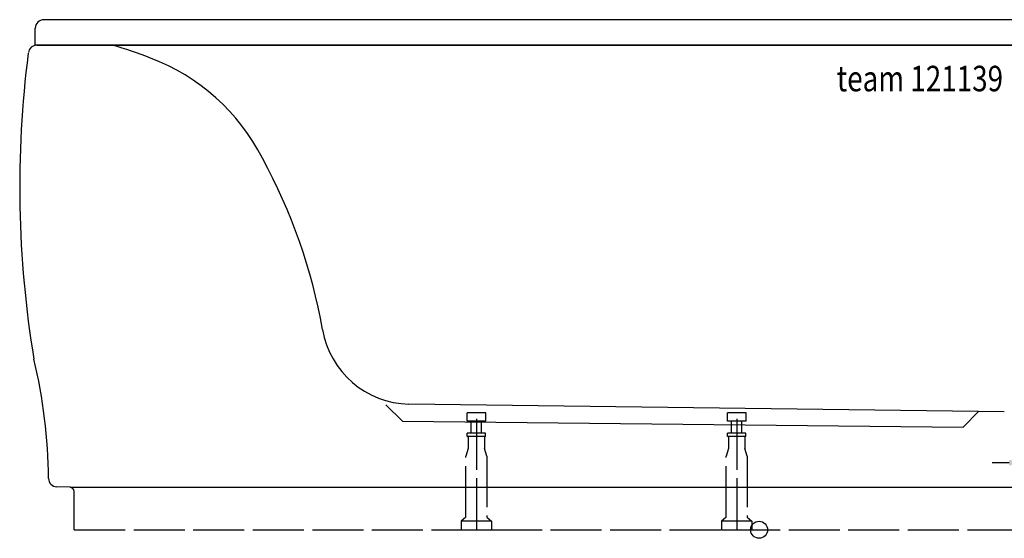
# Model space of a CAD drawing. Extents: x -869 to 930, y -10 to 600.
# Drawn here: x -869 to 288, y -10 to 600 of the extents above; entities that cross this region are included whole.
import ezdxf

# ---------------------------------------------------------------- set-up
doc = ezdxf.new("R2010")
doc.units = 0
doc.header["$LTSCALE"] = 50
doc.linetypes.add('22', pattern=[1.4, 1.2, -0.2])
doc.layers.get('0').update_dxf_attribs({"linetype": 'CONTINUOUS'})
doc.layers.get('DEFPOINTS').update_dxf_attribs({"linetype": 'CONTINUOUS'})
for name, color, linetype in [('TEAM-BODY', 2, 'CONTINUOUS'), ('TEAM-DET3', 14, 'CONTINUOUS'), ('TEAM-HIDE', 8, '22'), ('TEAM-INSP', 5, 'CONTINUOUS'), ('TEAM-MAS', 9, 'CONTINUOUS'), ('TEAM-TXT', 11, 'CONTINUOUS')]:
    doc.layers.add(name, color=color, linetype=linetype)
doc.styles.add('TEAM', font='ROMANS.shx', dxfattribs={"width": 0.8, "oblique": 15})
doc.dimstyles.get("Standard").update_dxf_attribs({"dimtxt": 2.5, "dimasz": 2.5, "dimexe": 1.25, "dimexo": 0.625, "dimtad": 1, "dimcen": 2.5, "dimazin": 3, "dimtfac": 1, "dimtmove": 0, "dimatfit": 3})

# ---------------------------------------------------------------- blocks, each defined once
blk = doc.blocks.new('*D1')
at = {"color": 9, "linetype": 'BYBLOCK'}
for p, q in [((313.801706, 64110.005032), (313.801706, 64077.851312)), ((365.801706, 64110.005032), (365.801706, 64077.851312)), ((293.801706, 64078.851312), (273.801706, 64078.851312)), ((313.801706, 64078.851312), (365.801706, 64078.851312)), ((385.801706, 64078.851312), (405.801706, 64078.851312))]:
    blk.add_line(p, q, dxfattribs=at)
for points in [[(293.801706, 64082.184645), (293.801706, 64075.517979), (313.801706, 64078.851312)], [(385.801706, 64082.184645), (385.801706, 64075.517979), (365.801706, 64078.851312)]]:
    blk.add_solid(points, dxfattribs=at)
at = {"layer": 'DEFPOINTS', "color": 0, "linetype": 'BYBLOCK'}
for p in [(313.801706, 64120.005032), (365.801706, 64120.005032), (365.801706, 64078.851312)]:
    blk.add_point(p, dxfattribs=at)
at = {"color": 11, "linetype": 'BYBLOCK'}
blk.add_text('52', height=35, dxfattribs=at).set_placement((398.132602, 64061.351312))

msp = doc.modelspace()

# ---------------------------------------------------------------- linework, layer by layer
at = {"layer": 'TEAM-BODY'}
for p, q in [((839.056709, 600), (-840.836074, 600)), ((-850.836074, 570), (-850.836074, 590)), ((849.056709, 570), (-850.836074, 570)), ((-849.056709, 570), (847.277344, 570)), ((288.265024, 138.797799), (-411.530485, 147.909354))]:
    msp.add_line(p, q, dxfattribs=at)
for centre, radius, start, end in [((-840.836074, 590), 10, 90, 180), ((-933.836074, -20.544445), 615.544444, 69.200419, 73.614531), ((-802.255693, 325.850978), 245, 26.971847, 69.200419), ((-1165.642376, 119.206955), 662.867422, 10.110842, 28.644821), ((-409.506722, 252.889849), 105, 189.491439, 268.895617)]:
    msp.add_arc(centre, radius, start, end, dxfattribs=at)
at = {"layer": 'TEAM-DET3'}
for p, q in [((-419.192017, 127.613291), (-438.569089, 146.990363)), ((258.452042, 139.372519), (239.807924, 120.728401)), ((-419.195844, 127.613365), (239.795677, 120.728637)), ((-809.969605, 50), (-825.533355, 50.543498)), ((-809.969605, 50), (809.969605, 50)), ((-805.144102, 0), (-805.144102, 45.003046))]:
    msp.add_line(p, q, dxfattribs=at)
for centre, radius, start, end in [((-849.056709, 560), 10, 90, 172.91324), ((364.032483, 403.207017), 1233.176504, 172.670781, 189.455999), ((-1474.056201, 53.166516), 638.913775, 0.65416, 13.342377), ((-825.18436, 60.537406), 10, 180.437788, 268), ((-810.144102, 45.003046), 5, 0, 88)]:
    msp.add_arc(centre, radius, start, end, dxfattribs=at)
at = {"layer": 'TEAM-HIDE'}
for p, q in [((-343.311772, 127.65), (-343.311772, 137.65)), ((-321.371818, 137.65), (-343.311772, 137.65)), ((-321.371818, 127.65), (-343.311772, 127.65)), ((-338.341795, 113.65), (-338.341795, 127.65)), ((-332.341795, 130.648559), (-332.341795, -3.74943)), ((-326.341795, 113.65), (-326.341795, 127.65)), ((-321.371818, 127.65), (-321.371818, 137.65)), ((-15.371818, 137.65), (-37.311772, 137.65)), ((-37.311772, 127.65), (-37.311772, 137.65)), ((-15.371818, 127.65), (-37.311772, 127.65)), ((-32.341795, 113.65), (-32.341795, 127.65)), ((-26.341795, 130.648559), (-26.341795, -3.74943)), ((-20.341795, 113.65), (-20.341795, 127.65)), ((-15.371818, 127.65), (-15.371818, 137.65)), ((-321.603106, 113.65), (-343.080484, 113.65)), ((-343.080484, 109.65), (-343.080484, 113.54097)), ((-321.603106, 109.65), (-343.080484, 109.65)), ((-342.5805, 109.65), (-341.841795, 109.65)), ((-341.841795, 109.65), (-341.841795, 95.65)), ((-322.841795, 109.65), (-322.10309, 109.65)), ((-322.841795, 109.65), (-322.841795, 95.65)), ((-321.603106, 109.65), (-321.603106, 113.54097)), ((-15.603106, 113.65), (-37.080484, 113.65)), ((-37.080484, 109.65), (-37.080484, 113.54097)), ((-15.603106, 109.65), (-37.080484, 109.65)), ((-36.5805, 109.65), (-35.841795, 109.65)), ((-35.841795, 109.65), (-35.841795, 95.65)), ((-16.841795, 109.65), (-16.841795, 95.65)), ((-16.841795, 109.65), (-16.10309, 109.65)), ((-15.603106, 109.65), (-15.603106, 113.54097)), ((-341.841795, 95.65), (-344.841795, 86.65)), ((-319.841795, 86.65), (-322.841795, 95.65)), ((-35.841795, 95.65), (-38.841795, 86.65)), ((-13.841795, 86.65), (-16.841795, 95.65)), ((-344.841795, 15), (-344.841795, 86.65)), ((-319.841795, 86.65), (-319.841795, 15)), ((-38.841795, 15), (-38.841795, 86.65)), ((-13.841795, 86.65), (-13.841795, 15)), ((-344.841795, 15), (-350.341795, 10)), ((-319.841795, 15), (-314.341795, 10)), ((-38.841795, 15), (-44.341795, 10)), ((-13.841795, 15), (-8.341795, 10)), ((-805.144102, 0), (805.144102, 0)), ((-314.341795, 10), (-350.341795, 10)), ((-350.341795, 10), (-350.341795, 0)), ((-350.341795, 0), (-314.341795, 0)), ((-314.341795, 10), (-314.341795, 0)), ((-8.341795, 10), (-44.341795, 10)), ((-44.341795, 10), (-44.341795, 0)), ((-44.341795, 0), (-8.341795, 0)), ((-8.341795, 10), (-8.341795, 0))]:
    msp.add_line(p, q, dxfattribs=at)
at = {"layer": 'TEAM-INSP'}
msp.add_circle((0, 0), 10, dxfattribs=at)

# ---------------------------------------------------------------- texts
at = {"layer": 'TEAM-TXT', "style": 'TEAM', "oblique": 15, "width": 0.8}
msp.add_text('team 121139', height=30, dxfattribs=at).set_placement((91.236659, 515.75601))

# ---------------------------------------------------------------- dimensions: what is measured, and where the dimension line sits
at = {"layer": 'TEAM-MAS'}
dim = msp.add_linear_dim(base=(365.801706, 78.851312), p1=(313.801706, 120.005032), p2=(365.801706, 120.005032), dimstyle='Standard', override={"dimscale": 1, "dimzin": 0}, dxfattribs=at)
dim.commit()
dim.dimension.update_dxf_attribs({"geometry": '*D1', "text_midpoint": (427.299269, 78.851312), "dimtype": 128, "insert": (0, -64000)})

doc.saveas('drawing.dxf')
